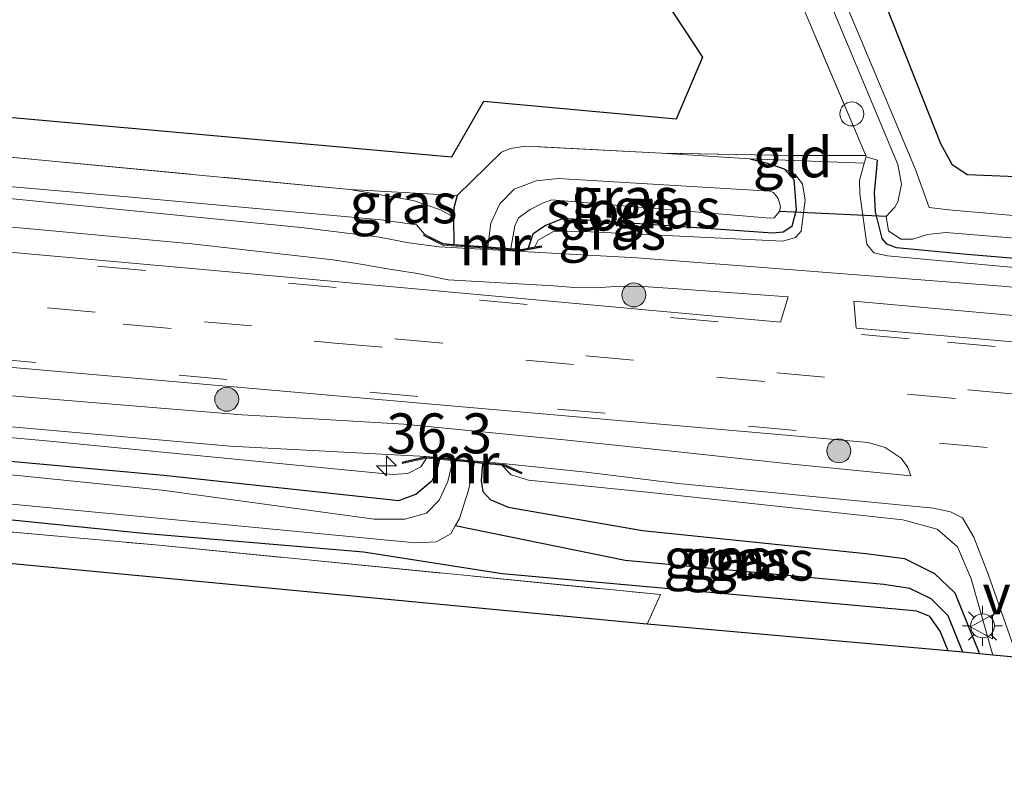
# Model space of a CAD drawing. Units: metres. Extents: x 229997 to 240003, y 481249 to 487501.
# Drawn here: x 230700 to 230762, y 486668 to 486715 of the extents above; entities that cross this region are included whole.
import ezdxf
from ezdxf.enums import TextEntityAlignment as Align

# ---------------------------------------------------------------- set-up
doc = ezdxf.new("R2010")
doc.units = ezdxf.units.M
doc.linetypes.add('IE-TERREINAFSCHEIDING', pattern=[10, 8, -2])
doc.linetypes.add('VW-3-9_STREEP', pattern=[12, 3, -9])
doc.layers.get('0').update_dxf_attribs({"lineweight": 25})
for name, color, linetype, lineweight in [('B-ME-AL-OVERIG-S-B1', 7, 'Continuous', 18), ('B-ME-AM-KILOMETR-S-B1', 7, 'Continuous', 18), ('B-ME-GR-BOOM-GV-B6', 93, 'Continuous', 18), ('B-ME-GR-BOOM-S-B1', 93, 'Continuous', 18), ('B-ME-GW-KRUINLIJN-L-B1', 93, 'Continuous', 18), ('B-ME-GW-TEENLIJN-L-B1', 93, 'Continuous', 18), ('B-ME-IE-GRASLAND-GV-B6', 93, 'Continuous', 18), ('B-ME-IE-GRONDWERKLIJN-GROND_INGERICHT-GV-B6', 253, 'Continuous', 18), ('B-ME-IE-MEUBILAIR_WEGMEUBILAIR-LICHTMAST-S-B1', 8, 'Continuous', 18), ('B-ME-IE-TERREINAFSCHEIDING-DOORGANG-L-B1', 8, 'IE-TERREINAFSCHEIDING-KUNSTMATIG-OPEN', 18), ('B-ME-IE-TERREINAFSCHEIDING-RASTERHEKWERK-L-B1', 8, 'IE-TERREINAFSCHEIDING', 18), ('B-ME-MW-MUUR-GV-B6', 8, 'IE-TERREINAFSCHEIDING-KUNSTMATIG', 18), ('B-ME-OG-WATER-GV-B6', 153, 'Continuous', 18), ('B-ME-VH-VERH_SOORT-BITUMEN-GV-B6', 8, 'IE-TERREINAFSCHEIDING-NATUURLIJK-HOUTWAL', 18), ('B-ME-VW-MARKERING-39STREEP-015-L-B1', 255, 'VW-3-9_STREEP', 18), ('B-ME-VW-MEUBILAIR_WEGMEUBILAIR-VERKEERSBORD-S-B1', 8, 'Continuous', 18)]:
    doc.layers.add(name, color=color, linetype=linetype, lineweight=lineweight)
for name, color, linetype in [('B-ME-GW-INSTEEKWATERGANG-L-B1', 10, 'Continuous'), ('B-ME-GW-WATERGANG-GREPPEL-L-B1', 10, 'Continuous'), ('B-ME-KG-KADASTRAAL-OPNAMEDTMGRENS-L-B1', 10, 'Continuous'), ('B-ME-KW-DUIKER-L-B1', 10, 'Continuous')]:
    doc.layers.add(name, color=color, linetype=linetype)
doc.styles.add('NLCS-ISO', font='NLCS-ISO.TTF')
doc.linetypes.add('IE-TERREINAFSCHEIDING-KUNSTMATIG', pattern='A,4,[82,NLCS.SHX,S=0.75,R=90,X=0,Y=0],4,-2', length=10)
doc.linetypes.add('IE-TERREINAFSCHEIDING-KUNSTMATIG-OPEN', pattern='A,7,-1.5,[67,NLCS.SHX,S=0.75,R=0,X=0,Y=0],-1.5', length=10)
doc.linetypes.add('IE-TERREINAFSCHEIDING-NATUURLIJK-HOUTWAL', pattern='A,7,-1.5,[67,NLCS.SHX,S=0.75,R=45,X=0,Y=0],-1.5,7,-1.5,[70,NLCS.SHX,S=0.75,R=0,X=0,Y=0],-1.5', length=20)

# ---------------------------------------------------------------- blocks, each defined once
blk = doc.blocks.new('hecto')
for p, q in [((0, 0.625), (-0.625, 0)), ((0, -0.625), (0, 0.625)), ((-0.625, 0), (0.625, 0)), ((0.625, 0), (0, -0.625))]:
    blk.add_line(p, q)
blk = doc.blocks.new('boom')
h = blk.add_hatch(color=256)
edge = h.paths.add_edge_path()
edge.add_arc((0, 0), 0.75, 0, 360)
blk.add_circle((0, 0), 0.75)
blk = doc.blocks.new('dtb')
blk.add_circle((0, 0), 0.75)
blk = doc.blocks.new('lantaarnpaal')
for p, q in [((0, 0.75), (0, 1.25)), ((-0.884, 0.884), (-0.53, 0.53)), ((0.53, 0.53), (0.884, 0.884)), ((-0.75, 0), (-1.25, 0)), ((0.75, 0), (1.25, 0)), ((-0.53, -0.53), (-0.884, -0.884)), ((0.53, -0.53), (0.884, -0.884)), ((0, -0.75), (0, -1.25))]:
    blk.add_line(p, q)
blk.add_circle((0, 0), 0.75)
blk = doc.blocks.new('verkeersbord')
for p, q in [((0, 0.75), (-0.75, -0.625)), ((0.75, -0.625), (0, 0.75)), ((-0.75, -0.625), (0.75, -0.625))]:
    blk.add_line(p, q)

msp = doc.modelspace()

# ---------------------------------------------------------------- linework, layer by layer
at = {"layer": 'B-ME-GR-BOOM-GV-B6'}
for points in [[(230690.986, 486690.608, 10.121), (230713.424, 486688.607, 10.207), (230725.701, 486687.967, 10.265), (230724.193, 486687.624, 10.24), (230724.215, 486687.527, 10.238), (230725.708, 486687.866, 10.2), (230725.366, 486687.326, 10.195), (230724.545, 486686.907, 10.178), (230723.576, 486686.851, 10.166), (230701.914, 486688.947, 10.162), (230642.477, 486694.356, 10.042)], [(230739.52, 486677.477, 9.181), (230740.365, 486679.316, 9.145), (230708.741, 486682.427, 8.744), (230657.167, 486687.017, 8.715)], [(230688.248, 486685.144, 8.711), (230707.995, 486683.143, 8.731), (230721.776, 486681.973, 8.984), (230730.443, 486680.613, 9.108), (230755.79, 486678.342, 9.174), (230756.412, 486678.288, 9.174), (230757.228, 486677.957, 9.178), (230757.878, 486677.039, 9.174), (230758.378, 486675.793, 9.174), (230739.52, 486677.477, 9.181)]]:
    msp.add_polyline3d(points, dxfattribs=at)
at = {"layer": 'B-ME-GW-INSTEEKWATERGANG-L-B1'}
msp.add_line((230727.413, 486702.954, 9.215), (230727.429, 486701.254, 9.215), dxfattribs=at)
for points in [[(230740.708, 486736.341, 9.104), (230741.812, 486737.674, 10.731), (230743.0995, 486737.9832, 10.1223), (230744.532, 486737.745, 11.275), (230747.28, 486734.406, 9.761), (230757.881, 486707.573, 9.801), (230758.592, 486706.267, 9.845), (230759.554, 486705.62, 9.833), (230780.098, 486704.804, 10.187)], [(230745.954, 486706.621, 9.579), (230747.044, 486706.335, 9.583), (230748.112, 486705.995, 9.583)], [(230748.112, 486705.995, 9.583), (230748.699, 486705.311, 9.583), (230748.862, 486703.414, 9.579), (230748.576, 486702.383, 9.579), (230748.037, 486702.021, 9.579), (230747.395, 486701.959, 9.579), (230734.273, 486702.883, 9.579), (230733.162, 486702.426, 9.579), (230732.379, 486701.901, 9.587), (230732.071, 486701.015, 9.587)], [(230868.801, 486691.101, 9.355), (230833.816, 486694.219, 9.211), (230779.54, 486698.942, 9.145), (230759.547, 486700.619, 9.145), (230755.137, 486701.039, 9.145), (230754.528, 486701.265, 9.145), (230754.247, 486701.623, 9.145), (230753.819, 486703.284, 9.145), (230753.757, 486704.511, 9.145), (230753.884, 486705.799, 9.145), (230753.953, 486706.537, 9.042)], [(230727.635, 486704.309, 9.215), (230727.426, 486703.538, 9.215), (230727.413, 486702.954, 9.215)], [(230537.258, 486699.201, 9.395), (230536.955, 486699.69, 9.207), (230537.072, 486700.692, 9.207), (230537.302, 486701.272, 9.207), (230537.712, 486701.634, 9.207), (230538.52, 486701.833, 9.207), (230539.271, 486701.818, 9.211), (230592.051, 486697.183, 8.901), (230642.491, 486692.822, 8.731), (230684.593, 486689.059, 8.719), (230709.269, 486686.79, 8.702), (230723.991, 486685.212, 8.711), (230725.043, 486685.611, 8.711), (230726.074, 486686.475, 8.711), (230726.36, 486687.054, 8.711), (230726.54, 486687.789, 8.711)], [(230758.378, 486675.793, 9.174), (230757.878, 486677.039, 9.174), (230757.228, 486677.957, 9.178), (230756.412, 486678.288, 9.174), (230755.79, 486678.342, 9.174), (230730.443, 486680.613, 9.108), (230721.776, 486681.973, 8.984), (230707.995, 486683.143, 8.731), (230688.248, 486685.144, 8.711), (230669.223, 486686.702, 8.715), (230641.905, 486689.106, 8.694), (230613.946, 486691.498, 8.727), (230588.225, 486693.786, 8.93), (230551.166, 486697.342, 8.959), (230538.38, 486698.569, 8.996), (230537.802, 486698.778, 9.004), (230537.268, 486699.186, 9.207), (230537.258, 486699.201, 9.395)], [(230729.222, 486687.538, 8.707), (230729.137, 486686.446, 8.707), (230729.249, 486685.775, 8.711), (230729.703, 486685.28, 8.711), (230730.827, 486684.787, 8.711), (230739.227, 486683.338, 8.711), (230753.22, 486681.904, 8.934), (230755.627, 486681.583, 8.955), (230757.524, 486680.651, 8.959), (230758.797, 486679.421, 8.959), (230760.333, 486675.605, 9.028)]]:
    msp.add_polyline3d(points, dxfattribs=at)
at = {"layer": 'B-ME-GW-KRUINLIJN-L-B1'}
msp.add_line((230753.227, 486706.737, 9.636), (230753.12, 486706.342, 9.812), dxfattribs=at)
for points in [[(230606.173, 486715.183, 10.005), (230606.914, 486714.145, 10.046), (230607.889, 486713.351, 10.121), (230609.165, 486712.975, 10.141), (230629.238, 486711.114, 10.025), (230659.037, 486708.407, 10.009), (230707.003, 486704.24, 10.013), (230722.875, 486702.783, 10.059), (230725.097, 486702.475, 10.1), (230725.579, 486701.89, 10.187)], [(230732.493, 486701.091, 9.89), (230732.707, 486701.51, 9.959), (230733.654, 486702.054, 10.013), (230735.124, 486702.091, 10.038), (230748.02, 486701.445, 10.042), (230748.808, 486701.689, 9.988), (230749.16, 486702.08, 9.972), (230749.414, 486704.016, 9.844), (230749.241, 486705.05, 9.74), (230748.783, 486705.638, 9.662), (230748.112, 486705.995, 9.583)], [(230753.12, 486706.342, 9.812), (230752.829, 486705.263, 9.794), (230752.838, 486704.41, 9.806), (230753.28, 486701.274, 9.959), (230753.726, 486700.73, 10.034), (230754.575, 486700.531, 10.038), (230763.428, 486699.713, 10.1), (230793.699, 486697.033, 10.108), (230830.316, 486693.862, 9.992), (230868.713, 486690.374, 10.093)], [(230725.708, 486687.866, 10.2), (230725.366, 486687.326, 10.195), (230724.545, 486686.907, 10.178), (230723.576, 486686.851, 10.166), (230701.914, 486688.947, 10.162), (230642.477, 486694.356, 10.042), (230599.181, 486698.114, 10.025), (230546.841, 486702.637, 10.092), (230538.915, 486703.043, 10.075), (230537.365, 486702.64, 10.03), (230536.686, 486701.864, 9.939), (230536.452, 486700.815, 9.856), (230536.772, 486699.726, 9.72), (230537.258, 486699.201, 9.395)], [(230761.17, 486675.524, 9.675), (230759.808, 486680.306, 9.988), (230758.952, 486682.31, 10.071), (230757.671, 486683.419, 10.121), (230755.525, 486683.996, 10.174), (230739.531, 486685.735, 10.232), (230732.098, 486686.491, 10.203), (230731.022, 486686.831, 10.199), (230730.436, 486687.425, 10.2)]]:
    msp.add_polyline3d(points, dxfattribs=at)
at = {"layer": 'B-ME-GW-TEENLIJN-L-B1'}
msp.add_polyline3d([(230727.413, 486702.954, 9.215), (230726.598, 486703.421, 9.182), (230724.88, 486704.003, 9.199), (230720.913, 486704.699, 9.17)], dxfattribs=at)
at = {"layer": 'B-ME-GW-WATERGANG-GREPPEL-L-B1'}
msp.add_polyline3d([(230759.28, 486675.706, 8.442), (230758.368, 486677.985, 8.442), (230757.314, 486679.053, 8.442), (230755.98, 486679.697, 8.442), (230754.344, 486679.957, 8.442), (230738.148, 486681.45, 8.153), (230727.508, 486683.617, 7.921)], dxfattribs=at)
at = {"layer": 'B-ME-IE-GRASLAND-GV-B6'}
for points in [[(230740.708, 486736.341, 9.104), (230753.208, 486706.822, 9.751), (230748.556, 486706.815, 9.782), (230740.435, 486706.969, 9.306), (230731.913, 486707.414, 9.447), (230730.972, 486707.261, 9.418), (230730.401, 486707.022, 9.401), (230727.635, 486704.309, 9.215), (230720.913, 486704.699, 9.17), (230691.315, 486707.504, 8.769), (230674.611, 486709.085, 8.817), (230674.821, 486711.411, 8.822), (230710.068, 486708.264, 8.827), (230727.269, 486706.722, 9.066), (230729.284, 486710.209, 9.145), (230741.343, 486709.101, 9.347), (230742.993, 486712.979, 9.422), (230725.125, 486740.126, 8.958), (230723.026, 486740.636, 8.939), (230731.036, 486738.831, 8.844), (230740.708, 486736.341, 9.104)], [(230833.816, 486694.219, 9.211), (230779.54, 486698.942, 9.145), (230759.547, 486700.619, 9.145), (230755.137, 486701.039, 9.145), (230754.528, 486701.265, 9.145), (230754.247, 486701.623, 9.145), (230753.819, 486703.284, 9.145), (230753.757, 486704.511, 9.145), (230753.884, 486705.799, 9.145), (230753.953, 486706.537, 9.042), (230753.227, 486706.737, 9.636), (230753.208, 486706.822, 9.751), (230740.708, 486736.341, 9.104), (230741.812, 486737.674, 10.731), (230743.0995, 486737.9832, 10.122), (230744.532, 486737.745, 11.275)], [(230744.532, 486737.745, 11.275), (230747.28, 486734.406, 9.761), (230757.881, 486707.573, 9.801), (230758.592, 486706.267, 9.845), (230759.554, 486705.62, 9.833), (230780.098, 486704.804, 10.187), (230830.257, 486698.571, 10.173)], [(230819.883, 486698.147, 8.004), (230781.387, 486701.388, 8.004), (230758.409, 486703.411, 8.111), (230757.175, 486703.566, 8.015), (230756.32, 486705.943, 8.187), (230743.966, 486735.376, 8.097), (230743.065, 486735.308, 8.148), (230755.225, 486706.251, 8.118), (230755.44, 486705.016, 8.08), (230755.213, 486703.909, 8.068), (230755.028, 486703.574, 8.004), (230754.487, 486702.991, 8.004), (230754.641, 486702.096, 8.004), (230755.397, 486701.58, 8.004), (230756.156, 486701.57, 8.004), (230757.082, 486701.874, 8.004), (230758.231, 486701.989, 8.004), (230776.801, 486700.476, 8.004), (230814.628, 486697.425, 7.995)], [(230750.387, 486731.109, 9.972), (230780.098, 486704.804, 10.187), (230759.554, 486705.62, 9.833), (230758.592, 486706.267, 9.845), (230757.881, 486707.573, 9.801), (230747.28, 486734.406, 9.761), (230748.633, 486732.51, 10.007), (230750.387, 486731.109, 9.972)], [(230725.579, 486701.89, 10.187), (230725.097, 486702.475, 10.1), (230722.875, 486702.783, 10.059), (230707.003, 486704.24, 10.013), (230659.037, 486708.407, 10.009), (230629.238, 486711.114, 10.025), (230609.165, 486712.975, 10.141), (230607.889, 486713.351, 10.121), (230606.914, 486714.145, 10.046), (230606.173, 486715.183, 10.005), (230610.204, 486714.78, 9.538), (230627.245, 486713.381, 8.996), (230645.43, 486711.848, 8.901), (230674.611, 486709.085, 8.817), (230691.315, 486707.504, 8.769), (230720.913, 486704.699, 9.17), (230724.88, 486704.003, 9.199), (230726.598, 486703.421, 9.182), (230727.413, 486702.954, 9.215), (230727.429, 486701.254, 9.215), (230726.75, 486701.304, 10.2), (230725.579, 486701.89, 10.187)], [(230591.907, 486710.47, 10.402), (230592.05, 486712.162, 10.323), (230662.8, 486705.594, 10.199), (230701.157, 486702.204, 10.216), (230711.026, 486701.285, 10.228), (230719.848, 486700.282, 10.232), (230721.236, 486700.074, 10.249), (230723.276, 486699.732, 10.249), (230725.149, 486699.423, 10.249), (230727.077, 486699.042, 10.236), (230733.694, 486698.651, 10.24), (230734.955, 486698.543, 10.278), (230736.288, 486698.539, 10.278), (230737.862, 486698.636, 10.265), (230739.599, 486698.597, 10.269), (230741.418, 486698.466, 10.265), (230748.364, 486697.969, 10.307), (230747.873, 486696.384, 10.489), (230712.424, 486699.627, 10.455), (230667.227, 486703.659, 10.406), (230625.094, 486707.417, 10.331), (230591.907, 486710.47, 10.402)], [(230659.037, 486708.407, 10.009), (230707.003, 486704.24, 10.013), (230722.875, 486702.783, 10.059), (230725.097, 486702.475, 10.1), (230725.579, 486701.89, 10.187), (230725.534, 486701.801, 10.187), (230726.723, 486701.206, 10.187), (230731.671, 486700.841, 10.199), (230732.942, 486701.071, 10.199), (230732.923, 486701.122, 10.228), (230732.924, 486701.169, 10.199), (230732.493, 486701.091, 9.89), (230732.707, 486701.51, 9.959), (230733.654, 486702.054, 10.013), (230735.124, 486702.091, 10.038), (230748.02, 486701.445, 10.042), (230748.808, 486701.689, 9.988), (230749.16, 486702.08, 9.972), (230749.414, 486704.016, 9.844), (230749.241, 486705.05, 9.74), (230748.783, 486705.638, 9.662), (230748.112, 486705.995, 9.583), (230747.044, 486706.335, 9.583), (230745.954, 486706.621, 9.579), (230753.12, 486706.342, 9.812), (230752.829, 486705.263, 9.794), (230752.838, 486704.41, 9.806), (230753.28, 486701.274, 9.959), (230753.726, 486700.73, 10.034), (230754.575, 486700.531, 10.038), (230763.428, 486699.713, 10.1)], [(230731.469, 486702.91, 7.921), (230732.21, 486703.435, 7.921), (230732.968, 486703.827, 7.921), (230733.563, 486704.051, 7.913), (230747.224, 486702.894, 7.917), (230747.48, 486702.919, 7.917), (230747.802, 486703.312, 7.917), (230747.874, 486703.625, 7.917), (230747.728, 486704.137, 7.917), (230747.443, 486704.494, 7.917), (230747.197, 486704.583, 7.905), (230733.949, 486705.379, 7.905), (230732.578, 486705.239, 7.905), (230731.206, 486704.705, 7.905), (230730.309, 486703.799, 7.905), (230729.735, 486702.583, 7.905), (230729.547, 486701.098, 7.905), (230727.429, 486701.254, 9.215), (230727.413, 486702.954, 9.215), (230727.426, 486703.538, 9.215), (230727.635, 486704.309, 9.215), (230730.401, 486707.022, 9.401), (230730.972, 486707.261, 9.418), (230731.913, 486707.414, 9.447), (230740.435, 486706.969, 9.306), (230745.954, 486706.621, 9.579), (230747.044, 486706.335, 9.583), (230748.112, 486705.995, 9.583), (230748.699, 486705.311, 9.583), (230748.862, 486703.414, 9.579), (230748.576, 486702.383, 9.579), (230748.037, 486702.021, 9.579), (230747.395, 486701.959, 9.579), (230734.273, 486702.883, 9.579), (230733.162, 486702.426, 9.579), (230732.379, 486701.901, 9.587), (230732.071, 486701.015, 9.587), (230731.666, 486700.942, 8.8), (230730.988, 486700.992, 7.921), (230731.235, 486702.417, 7.921), (230731.469, 486702.91, 7.921)], [(230830.316, 486693.862, 9.992), (230793.699, 486697.033, 10.108), (230763.428, 486699.713, 10.1), (230754.575, 486700.531, 10.038), (230753.726, 486700.73, 10.034), (230753.28, 486701.274, 9.959), (230752.838, 486704.41, 9.806), (230752.829, 486705.263, 9.794), (230753.12, 486706.342, 9.812), (230753.227, 486706.737, 9.636), (230753.953, 486706.537, 9.042), (230753.884, 486705.799, 9.145), (230753.757, 486704.511, 9.145), (230753.819, 486703.284, 9.145), (230754.247, 486701.623, 9.145), (230754.528, 486701.265, 9.145), (230755.137, 486701.039, 9.145), (230759.547, 486700.619, 9.145), (230779.54, 486698.942, 9.145), (230833.816, 486694.219, 9.211), (230868.801, 486691.101, 9.355), (230868.713, 486690.374, 10.093), (230830.316, 486693.862, 9.992)], [(230732.493, 486701.091, 9.89), (230732.071, 486701.015, 9.587), (230732.379, 486701.901, 9.587), (230733.162, 486702.426, 9.579), (230734.273, 486702.883, 9.579), (230747.395, 486701.959, 9.579), (230748.037, 486702.021, 9.579), (230748.576, 486702.383, 9.579), (230748.862, 486703.414, 9.579), (230748.699, 486705.311, 9.583), (230748.112, 486705.995, 9.583), (230748.783, 486705.638, 9.662), (230749.241, 486705.05, 9.74), (230749.414, 486704.016, 9.844), (230749.16, 486702.08, 9.972), (230748.808, 486701.689, 9.988), (230748.02, 486701.445, 10.042), (230735.124, 486702.091, 10.038), (230733.654, 486702.054, 10.013), (230732.707, 486701.51, 9.959), (230732.493, 486701.091, 9.89)], [(230727.635, 486704.309, 9.215), (230727.426, 486703.538, 9.215), (230727.413, 486702.954, 9.215), (230726.598, 486703.421, 9.182), (230724.88, 486704.003, 9.199), (230720.913, 486704.699, 9.17), (230727.635, 486704.309, 9.215)], [(230868.713, 486690.374, 10.093), (230868.566, 486689.151, 10.285), (230809.402, 486694.377, 10.216), (230761.727, 486698.63, 10.245), (230745.703, 486699.881, 10.257), (230738.871, 486700.405, 10.228), (230733.558, 486700.698, 10.257), (230726.499, 486701.105, 10.236), (230724.607, 486701.351, 10.203), (230722.764, 486701.71, 10.187), (230721.422, 486701.876, 10.174), (230718.048, 486702.298, 10.174), (230696.859, 486704.391, 10.133)], [(230868.359, 486687.43, 10.332), (230868.166, 486685.827, 10.508), (230822.233, 486689.922, 10.451), (230778.895, 486693.703, 10.444), (230778.946, 486694.374, 10.418), (230764.609, 486695.605, 10.422), (230764.571, 486694.953, 10.441), (230752.619, 486695.996, 10.439), (230752.474, 486697.687, 10.298), (230812.108, 486692.324, 10.274), (230868.359, 486687.43, 10.332)], [(230642.477, 486694.356, 10.042), (230701.914, 486688.947, 10.162), (230723.576, 486686.851, 10.166), (230724.545, 486686.907, 10.178), (230725.366, 486687.326, 10.195), (230725.708, 486687.866, 10.2)], [(230686.194, 486694.724, 10.36), (230749.408, 486689.205, 10.427), (230753.353, 486688.855, 10.435), (230754.427, 486688.533, 10.427), (230755.426, 486687.862, 10.393), (230755.843, 486687.27, 10.377), (230756.031, 486686.75, 10.373), (230748.601, 486687.488, 10.331), (230741.46, 486688.255, 10.327), (230734.548, 486688.986, 10.389), (230724.286, 486689.995, 10.356), (230718.64, 486690.322, 10.315), (230714.158, 486690.577, 10.303), (230678.957, 486693.475, 10.286)], [(230684.593, 486689.059, 8.719), (230709.269, 486686.79, 8.702), (230723.991, 486685.212, 8.711), (230725.043, 486685.611, 8.711), (230726.074, 486686.475, 8.711), (230726.36, 486687.054, 8.711), (230726.54, 486687.789, 8.711), (230727.364, 486687.712, 7.933), (230727.041, 486686.411, 7.933), (230726.505, 486685.224, 7.933), (230725.712, 486684.428, 7.933), (230724.363, 486684.046, 7.933), (230722.44, 486684.039, 7.929), (230709.162, 486685.87, 7.933), (230694.977, 486687.291, 7.929)], [(230725.708, 486687.866, 10.2), (230726.54, 486687.789, 8.711), (230726.36, 486687.054, 8.711), (230726.074, 486686.475, 8.711), (230725.043, 486685.611, 8.711), (230723.991, 486685.212, 8.711), (230709.269, 486686.79, 8.702), (230684.593, 486689.059, 8.719)], [(230759.28, 486675.706, 8.442), (230758.368, 486677.985, 8.442), (230757.314, 486679.053, 8.442), (230755.98, 486679.697, 8.442), (230754.344, 486679.957, 8.442), (230738.148, 486681.45, 8.153), (230727.508, 486683.617, 7.921), (230727.783, 486684.09, 7.921), (230728.336, 486685.865, 7.921), (230728.727, 486687.584, 7.921), (230729.222, 486687.538, 8.707), (230729.137, 486686.446, 8.707), (230729.249, 486685.775, 8.711), (230729.703, 486685.28, 8.711), (230730.827, 486684.787, 8.711), (230739.227, 486683.338, 8.711), (230753.22, 486681.904, 8.934), (230755.627, 486681.583, 8.955), (230757.524, 486680.651, 8.959), (230758.797, 486679.421, 8.959), (230760.333, 486675.605, 9.028), (230759.28, 486675.706, 8.442)], [(230760.333, 486675.605, 9.028), (230758.797, 486679.421, 8.959), (230757.524, 486680.651, 8.959), (230755.627, 486681.583, 8.955), (230753.22, 486681.904, 8.934), (230739.227, 486683.338, 8.711), (230730.827, 486684.787, 8.711), (230729.703, 486685.28, 8.711), (230729.249, 486685.775, 8.711), (230729.137, 486686.446, 8.707), (230729.222, 486687.538, 8.707), (230730.436, 486687.425, 10.2), (230731.022, 486686.831, 10.199), (230732.098, 486686.491, 10.203), (230739.531, 486685.735, 10.232), (230755.525, 486683.996, 10.174), (230757.671, 486683.419, 10.121), (230758.952, 486682.31, 10.071), (230759.808, 486680.306, 9.988), (230761.17, 486675.524, 9.675), (230760.333, 486675.605, 9.028)], [(230761.17, 486675.524, 9.675), (230759.808, 486680.306, 9.988), (230758.952, 486682.31, 10.071), (230757.671, 486683.419, 10.121), (230755.525, 486683.996, 10.174), (230739.531, 486685.735, 10.232), (230732.098, 486686.491, 10.203), (230731.022, 486686.831, 10.199), (230730.436, 486687.425, 10.2), (230731.658, 486686.877, 10.276), (230731.699, 486686.968, 10.278), (230730.462, 486687.523, 10.274), (230735.717, 486686.997, 10.298), (230741.468, 486686.279, 10.253), (230757.442, 486684.727, 10.261), (230758.518, 486684.51, 10.265), (230759.27, 486684.12, 10.257), (230759.982, 486682.915, 10.216), (230760.884, 486680.61, 10.063), (230762.365, 486676.373, 9.786), (230762.756, 486675.372, 9.729), (230761.17, 486675.524, 9.675)], [(230758.378, 486675.793, 9.174), (230757.878, 486677.039, 9.174), (230757.228, 486677.957, 9.178), (230756.412, 486678.288, 9.174), (230755.79, 486678.342, 9.174), (230730.443, 486680.613, 9.108), (230721.776, 486681.973, 8.984), (230707.995, 486683.143, 8.731), (230688.248, 486685.144, 8.711)], [(230695.373, 486685.394, 7.921), (230725.035, 486682.561, 7.921), (230726.321, 486682.624, 7.921), (230727.227, 486683.134, 7.921), (230727.508, 486683.617, 7.921), (230738.148, 486681.45, 8.153), (230754.344, 486679.957, 8.442), (230755.98, 486679.697, 8.442), (230757.314, 486679.053, 8.442), (230758.368, 486677.985, 8.442), (230759.28, 486675.706, 8.442), (230758.378, 486675.793, 9.174)]]:
    msp.add_polyline3d(points, dxfattribs=at)
at = {"layer": 'B-ME-IE-GRONDWERKLIJN-GROND_INGERICHT-GV-B6'}
for points in [[(230745.954, 486706.621, 9.579), (230740.435, 486706.969, 9.306), (230748.556, 486706.815, 9.782), (230753.208, 486706.822, 9.751), (230753.227, 486706.737, 9.636), (230753.12, 486706.342, 9.812), (230745.954, 486706.621, 9.579)], [(230581.363, 486692.678, 8.973), (230581.27, 486693.557, 8.971), (230581.223, 486694.134, 8.951), (230610.063, 486691.338, 8.69), (230657.167, 486687.017, 8.715), (230708.741, 486682.427, 8.744), (230740.365, 486679.316, 9.145), (230739.52, 486677.477, 9.181), (230669.059, 486684.177, 8.665), (230581.363, 486692.678, 8.973)]]:
    msp.add_polyline3d(points, dxfattribs=at)
at = {"layer": 'B-ME-IE-TERREINAFSCHEIDING-DOORGANG-L-B1'}
msp.add_line((230753.208, 486706.822, 9.751), (230748.556, 486706.815, 9.782), dxfattribs=at)
at = {"layer": 'B-ME-IE-TERREINAFSCHEIDING-RASTERHEKWERK-L-B1'}
for p, q in [((230753.208, 486706.822, 9.751), (230740.708, 486736.341, 9.104)), ((230745.954, 486706.621, 9.579), (230740.435, 486706.969, 9.306)), ((230748.556, 486706.815, 9.782), (230740.435, 486706.969, 9.306)), ((230727.635, 486704.309, 9.215), (230720.913, 486704.699, 9.17))]:
    msp.add_line(p, q, dxfattribs=at)
for points in [[(230720.913, 486704.699, 9.17), (230691.315, 486707.504, 8.769), (230674.611, 486709.085, 8.817)], [(230740.435, 486706.969, 9.306), (230731.913, 486707.414, 9.447), (230730.972, 486707.261, 9.418), (230730.401, 486707.022, 9.401), (230727.635, 486704.309, 9.215)], [(230732.923, 486701.122, 10.228), (230731.675, 486700.888, 10.228), (230726.73, 486701.257, 10.228), (230725.578, 486701.833, 10.228)], [(230581.27, 486693.557, 8.971), (230581.223, 486694.134, 8.951), (230610.063, 486691.338, 8.69), (230657.167, 486687.017, 8.715), (230708.741, 486682.427, 8.744), (230740.365, 486679.316, 9.145), (230739.52, 486677.477, 9.181)], [(230731.661, 486686.928, 10.228), (230730.463, 486687.473, 10.228), (230725.712, 486687.919, 10.228), (230724.231, 486687.583, 10.228)]]:
    msp.add_polyline3d(points, dxfattribs=at)
at = {"layer": 'B-ME-KG-KADASTRAAL-OPNAMEDTMGRENS-L-B1'}
msp.add_line((230742.993, 486712.979, 9.422), (230741.343, 486709.101, 9.347), dxfattribs=at)
for points in [[(230454.314, 486785.366, 9.723), (230493.322, 486781.171, 9.941), (230529.265, 486777.425, 9.357), (230563.391, 486773.906, 9.095), (230565.683, 486776.852, 9.275), (230567.989, 486776.861, 9.297), (230592.157, 486773.489, 9.602), (230623.969, 486767.268, 9.581), (230623.631, 486764.214, 9.479), (230623.731, 486764.203, 9.479), (230636.564, 486764.435, 9.323), (230644.574, 486762.033, 9.529), (230643.508, 486758.661, 9.235), (230643.238, 486756.324, 9.2), (230643.338, 486756.313, 9.2), (230723.026, 486740.636, 8.939), (230725.125, 486740.126, 8.958), (230742.993, 486712.979, 9.422)], [(230741.343, 486709.101, 9.347), (230729.284, 486710.209, 9.145), (230727.269, 486706.722, 9.066), (230710.068, 486708.264, 8.827), (230674.821, 486711.411, 8.822), (230640.256, 486714.598, 8.814), (230627.399, 486715.736, 8.985), (230606.338, 486717.602, 9.965), (230601.567, 486718.025, 9.936), (230591.092, 486718.956, 10.112), (230567.245, 486721.038, 10.293), (230565.112, 486721.222, 9.379), (230564.801, 486721.249, 9.364), (230502.227, 486726.653, 9.401)], [(230866.002, 486668.19, 9.372), (230844.966, 486669.884, 9.374), (230815.049, 486671.99, 9.104), (230770.439, 486674.703, 9.108), (230769.656, 486674.742, 8.691), (230769.133, 486674.769, 9.091), (230768.445, 486674.824, 9.531), (230766.429, 486675.018, 9.659), (230762.756, 486675.372, 9.729), (230761.17, 486675.524, 9.675), (230760.333, 486675.605, 9.028), (230759.28, 486675.706, 8.442), (230758.378, 486675.793, 9.174), (230739.52, 486677.477, 9.181), (230669.059, 486684.177, 8.665), (230581.363, 486692.678, 8.973), (230544.338, 486696.301, 9.261), (230535.727, 486697.058, 9.649), (230533.12, 486697.289, 9.649), (230528.097, 486697.702, 9.161), (230498.696, 486700.205, 8.944)]]:
    msp.add_polyline3d(points, dxfattribs=at)
at = {"layer": 'B-ME-KW-DUIKER-L-B1'}
msp.add_line((230754.487, 486702.991, 8.004), (230747.802, 486703.312, 7.917), dxfattribs=at)
at = {"layer": 'B-ME-MW-MUUR-GV-B6'}
for points in [[(230730.988, 486700.992, 7.921), (230731.666, 486700.942, 8.8), (230732.071, 486701.015, 9.587), (230732.493, 486701.091, 9.89), (230732.924, 486701.169, 10.199), (230732.923, 486701.122, 10.228), (230732.942, 486701.071, 10.199), (230731.671, 486700.841, 10.199), (230726.723, 486701.206, 10.187), (230725.534, 486701.801, 10.187), (230725.579, 486701.89, 10.187), (230726.75, 486701.304, 10.2), (230727.429, 486701.254, 9.215), (230729.547, 486701.098, 7.905), (230730.988, 486700.992, 7.921)], [(230728.727, 486687.584, 7.921), (230727.364, 486687.712, 7.933), (230726.54, 486687.789, 8.711), (230725.708, 486687.866, 10.2), (230724.215, 486687.527, 10.238), (230724.193, 486687.624, 10.24), (230725.701, 486687.967, 10.265), (230730.462, 486687.523, 10.274), (230731.699, 486686.968, 10.278), (230731.658, 486686.877, 10.276), (230730.436, 486687.425, 10.2), (230729.222, 486687.538, 8.707), (230728.727, 486687.584, 7.921)]]:
    msp.add_polyline3d(points, dxfattribs=at)
at = {"layer": 'B-ME-OG-WATER-GV-B6'}
for points in [[(230757.175, 486703.566, 8.015), (230758.409, 486703.411, 8.111), (230781.387, 486701.388, 8.004), (230819.883, 486698.147, 8.004), (230867.138, 486694, 8), (230869.127, 486693.81, 8), (230868.985, 486692.635, 7.995), (230814.628, 486697.425, 7.995), (230776.801, 486700.476, 8.004), (230758.231, 486701.989, 8.004), (230757.082, 486701.874, 8.004), (230756.156, 486701.57, 8.004), (230755.397, 486701.58, 8.004), (230754.641, 486702.096, 8.004), (230754.487, 486702.991, 8.004), (230755.028, 486703.574, 8.004), (230755.213, 486703.909, 8.068), (230755.44, 486705.016, 8.08), (230755.225, 486706.251, 8.118), (230743.065, 486735.308, 8.148), (230743.966, 486735.376, 8.097), (230756.32, 486705.943, 8.187), (230757.175, 486703.566, 8.015)], [(230730.988, 486700.992, 7.921), (230729.547, 486701.098, 7.905), (230729.735, 486702.583, 7.905), (230730.309, 486703.799, 7.905), (230731.206, 486704.705, 7.905), (230732.578, 486705.239, 7.905), (230733.949, 486705.379, 7.905), (230747.197, 486704.583, 7.905), (230747.443, 486704.494, 7.917), (230747.728, 486704.137, 7.917), (230747.874, 486703.625, 7.917), (230747.802, 486703.312, 7.917), (230747.48, 486702.919, 7.917), (230747.224, 486702.894, 7.917), (230733.563, 486704.051, 7.913), (230732.968, 486703.827, 7.921), (230732.21, 486703.435, 7.921), (230731.469, 486702.91, 7.921), (230731.235, 486702.417, 7.921), (230730.988, 486700.992, 7.921)], [(230694.977, 486687.291, 7.929), (230709.162, 486685.87, 7.933), (230722.44, 486684.039, 7.929), (230724.363, 486684.046, 7.933), (230725.712, 486684.428, 7.933), (230726.505, 486685.224, 7.933), (230727.041, 486686.411, 7.933), (230727.364, 486687.712, 7.933), (230728.727, 486687.584, 7.921)], [(230728.727, 486687.584, 7.921), (230728.336, 486685.865, 7.921), (230727.783, 486684.09, 7.921), (230727.508, 486683.617, 7.921), (230727.227, 486683.134, 7.921), (230726.321, 486682.624, 7.921), (230725.035, 486682.561, 7.921), (230695.373, 486685.394, 7.921)]]:
    msp.add_polyline3d(points, dxfattribs=at)
at = {"layer": 'B-ME-VH-VERH_SOORT-BITUMEN-GV-B6'}
for points in [[(230587.448, 486712.588, 10.33), (230588.255, 486710.812, 10.402), (230591.907, 486710.47, 10.402), (230625.094, 486707.417, 10.331), (230667.227, 486703.659, 10.406), (230712.424, 486699.627, 10.455), (230747.873, 486696.384, 10.489), (230748.364, 486697.969, 10.307), (230741.418, 486698.466, 10.265), (230739.599, 486698.597, 10.269), (230737.862, 486698.636, 10.265), (230736.288, 486698.539, 10.278), (230734.955, 486698.543, 10.278), (230733.694, 486698.651, 10.24), (230727.077, 486699.042, 10.236), (230725.149, 486699.423, 10.249), (230723.276, 486699.732, 10.249), (230721.236, 486700.074, 10.249), (230719.848, 486700.282, 10.232), (230711.026, 486701.285, 10.228), (230701.157, 486702.204, 10.216), (230662.8, 486705.594, 10.199), (230592.05, 486712.162, 10.323), (230587.448, 486712.588, 10.33)], [(230696.859, 486704.391, 10.133), (230718.048, 486702.298, 10.174), (230721.422, 486701.876, 10.174), (230722.764, 486701.71, 10.187), (230724.607, 486701.351, 10.203), (230726.499, 486701.105, 10.236), (230733.558, 486700.698, 10.257), (230738.871, 486700.405, 10.228), (230745.703, 486699.881, 10.257), (230761.727, 486698.63, 10.245), (230809.402, 486694.377, 10.216)], [(230812.108, 486692.324, 10.274), (230752.474, 486697.687, 10.298), (230752.619, 486695.996, 10.439), (230764.571, 486694.953, 10.441), (230778.895, 486693.703, 10.444), (230822.233, 486689.922, 10.451)], [(230678.957, 486693.475, 10.286), (230714.158, 486690.577, 10.303), (230718.64, 486690.322, 10.315), (230724.286, 486689.995, 10.356), (230734.548, 486688.986, 10.389), (230741.46, 486688.255, 10.327), (230748.601, 486687.488, 10.331), (230756.031, 486686.75, 10.373), (230755.843, 486687.27, 10.377), (230755.426, 486687.862, 10.393), (230754.427, 486688.533, 10.427), (230753.353, 486688.855, 10.435), (230749.408, 486689.205, 10.427), (230686.194, 486694.724, 10.36)], [(230823.395, 486678.928, 10.174), (230781.959, 486682.749, 10.15), (230767.44, 486684.019, 10.195), (230766.484, 486683.929, 10.191), (230765.861, 486683.752, 10.22), (230765.185, 486683.182, 10.174), (230764.78, 486682.298, 10.133), (230764.507, 486681.373, 10.083), (230764.57, 486680.283, 9.992), (230765.057, 486678.664, 9.831), (230766.429, 486675.018, 9.659), (230762.756, 486675.372, 9.729), (230762.365, 486676.373, 9.786), (230760.884, 486680.61, 10.063), (230759.982, 486682.915, 10.216), (230759.27, 486684.12, 10.257), (230758.518, 486684.51, 10.265), (230757.442, 486684.727, 10.261), (230741.468, 486686.279, 10.253), (230735.717, 486686.997, 10.298), (230730.462, 486687.523, 10.274), (230725.701, 486687.967, 10.265), (230713.424, 486688.607, 10.207), (230690.986, 486690.608, 10.121)]]:
    msp.add_polyline3d(points, dxfattribs=at)
at = {"layer": 'B-ME-VW-MARKERING-39STREEP-015-L-B1'}
for points in [[(230501.072, 486718.004, 10.429), (230539.264, 486714.582, 10.451), (230583.666, 486710.669, 10.431), (230645.863, 486705.12, 10.389), (230705.128, 486699.889, 10.451), (230758.333, 486695.127, 10.48), (230820.553, 486689.605, 10.431), (230868.113, 486685.391, 10.503)], [(230500.614, 486714.573, 10.543), (230565.093, 486708.847, 10.497), (230646.97, 486701.588, 10.422), (230719.974, 486695.076, 10.439), (230781.076, 486689.608, 10.522), (230851.406, 486683.376, 10.559), (230867.698, 486681.936, 10.567)], [(230867.77, 486682.533, 10.565), (230820.574, 486686.697, 10.513), (230762.586, 486691.872, 10.517), (230704.981, 486697.017, 10.489), (230645.482, 486702.296, 10.435), (230589.527, 486707.264, 10.472), (230536.463, 486711.973, 10.472), (230500.692, 486715.155, 10.511)], [(230760.808, 486688.532, 10.455), (230725.162, 486691.724, 10.402), (230669.219, 486696.704, 10.369), (230621.888, 486700.889, 10.336), (230535.708, 486708.543, 10.398), (230500.233, 486711.718, 10.427)]]:
    msp.add_polyline3d(points, dxfattribs=at)

# ---------------------------------------------------------------- block references
at = {"layer": 'B-ME-AL-OVERIG-S-B1', "rotation": 90}
msp.add_blockref('dtb', (230752.3353, 486709.4226, 9.7819), dxfattribs=at)
at = {"layer": 'B-ME-AM-KILOMETR-S-B1', "rotation": 90}
msp.add_blockref('hecto', (230723.203, 486687.388, 10.121), dxfattribs=at)
at = {"layer": 'B-ME-GR-BOOM-S-B1', "rotation": 90}
for p in [(230738.69, 486698.086, 10.269), (230713.208, 486691.553, 10.307), (230751.528, 486688.32, 10.422)]:
    msp.add_blockref('boom', p, dxfattribs=at)
at = {"layer": 'B-ME-IE-MEUBILAIR_WEGMEUBILAIR-LICHTMAST-S-B1', "rotation": 90}
msp.add_blockref('lantaarnpaal', (230760.52, 486677.36, 9.55), dxfattribs=at)
at = {"layer": 'B-ME-VW-MEUBILAIR_WEGMEUBILAIR-VERKEERSBORD-S-B1', "rotation": 90}
msp.add_blockref('verkeersbord', (230760.514, 486677.299, 9.645), dxfattribs=at)

# ---------------------------------------------------------------- texts
at = {"layer": 'B-ME-AM-KILOMETR-S-B1', "ltscale": 0.2, "style": 'NLCS-ISO'}
msp.add_text('36.3', height=2.5, dxfattribs=at).set_placement((230723.203, 486687.388, 10.121), align=Align.BOTTOM_LEFT)
at = {"layer": 'B-ME-IE-GRASLAND-GV-B6', "ltscale": 0.2, "style": 'NLCS-ISO'}
for p in [(230738.1375, 486704.178), (230724.274, 486703.8265), (230740.7425, 486703.505), (230737.336, 486702.167), (230743.9205, 486681.5945), (230745.1535, 486681.531), (230746.596, 486681.4475)]:
    msp.add_text('gras', height=2.5, dxfattribs=at).set_placement(p, align=Align.MIDDLE_CENTER)
at = {"layer": 'B-ME-IE-GRONDWERKLIJN-GROND_INGERICHT-GV-B6', "ltscale": 0.2, "style": 'NLCS-ISO'}
msp.add_text('gld', height=2.5, dxfattribs=at).set_placement((230748.6363, 486706.7039), align=Align.MIDDLE_CENTER)
at = {"layer": 'B-ME-MW-MUUR-GV-B6', "ltscale": 0.2, "style": 'NLCS-ISO'}
for p in [(230730.0152, 486701.1859), (230728.0502, 486687.5372)]:
    msp.add_text('mr', height=2.5, dxfattribs=at).set_placement(p, align=Align.MIDDLE_CENTER)
at = {"layer": 'B-ME-OG-WATER-GV-B6', "ltscale": 0.2, "style": 'NLCS-ISO'}
msp.add_text('sloot', height=2.5, dxfattribs=at).set_placement((230737.1746, 486703.3695), align=Align.MIDDLE_CENTER)
at = {"layer": 'B-ME-VW-MEUBILAIR_WEGMEUBILAIR-VERKEERSBORD-S-B1', "ltscale": 0.2, "style": 'NLCS-ISO'}
msp.add_text('vb', height=2.5, dxfattribs=at).set_placement((230760.514, 486677.299, 9.645), align=Align.BOTTOM_LEFT)

doc.saveas('drawing.dxf')
